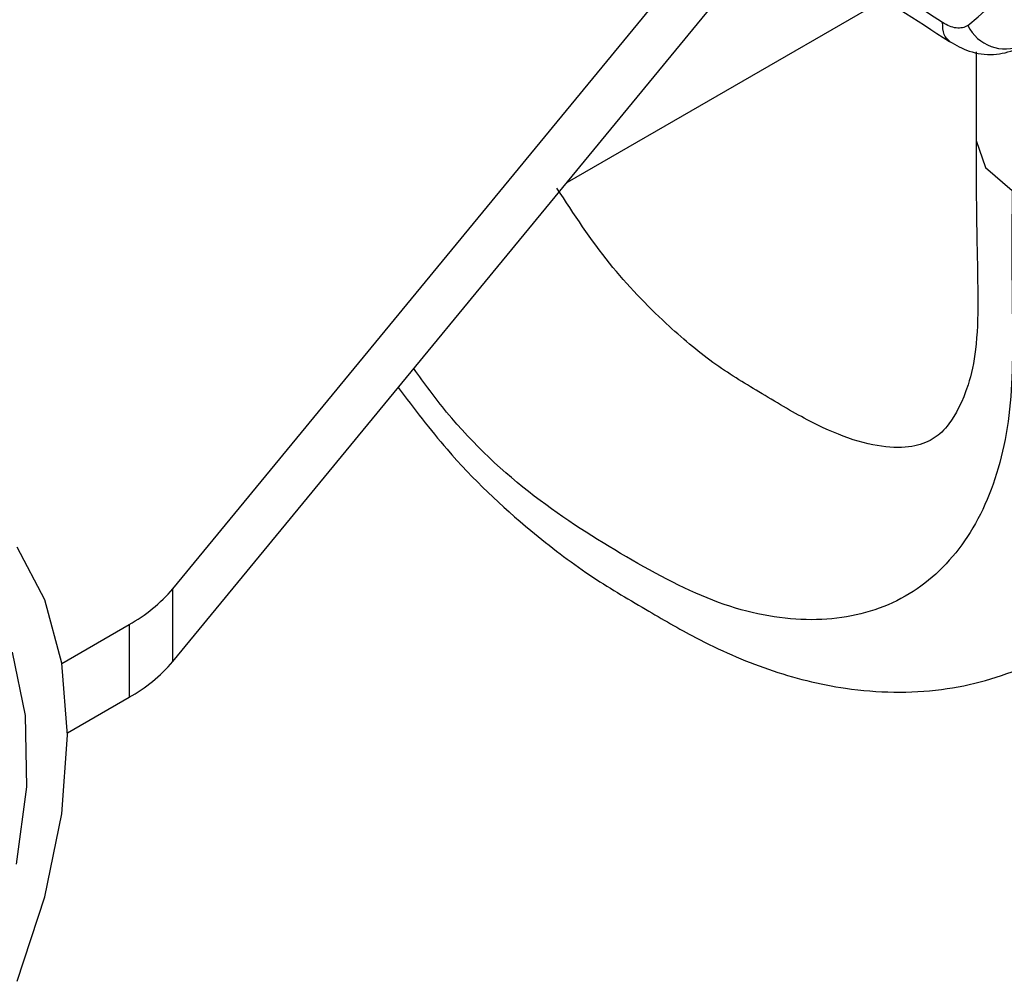
# Model space of a CAD drawing. Extents: x 0.7 to 31.4, y 7.3 to 20.9.
# Drawn here: x 2.9 to 3.1, y 18.9 to 19 of the extents above; entities that cross this region are included whole.
import ezdxf

# ---------------------------------------------------------------- set-up
doc = ezdxf.new("R2010")
doc.units = 0
doc.header["$MEASUREMENT"] = 0
doc.layers.get('0').update_dxf_attribs({"linetype": 'CONTINUOUS'})

msp = doc.modelspace()

# ---------------------------------------------------------------- linework, layer by layer
at = {"color": 7, "linetype": 'Continuous'}
for p, q in [((2.969038953877798, 18.93254236873964), (3.068456626129277, 19.05336894205596)), ((2.969038953877798, 18.91968345831625), (3.075452022938811, 19.04901183826655)), ((3.094753167270202, 19.03673381092718), (3.038746206427148, 19.00440168064123)), ((3.111117456432268, 19.02747352405877), (3.111117456432268, 19.01183890171428)), ((2.969038953877798, 18.91968345831625), (2.969038953877798, 18.93254236873964)), ((2.949432752019856, 18.91936300754039), (2.961315694576889, 18.92622288426198)), ((2.961315694576889, 18.92622288426198), (2.961315694576889, 18.91336397383859)), ((2.950434145471074, 18.90708218925134), (2.961315694576889, 18.91336397383859))]:
    msp.add_line(p, q, dxfattribs=at)
at = {"color": 7, "linetype": 'Continuous', "flags": 128}
for points in [[(3.111117456432268, 19.01183890171428), (3.11276573427159, 19.00705523463878), (3.117459632430197, 19.00299983751147)], [(2.941530116054996, 18.86314375258559), (2.946426631392126, 18.87809616876222), (2.949425345689673, 18.8927506523428), (2.950435144531126, 18.90666193425926), (2.949425345689673, 18.91940732725003), (2.946426631392126, 18.93059956899855), (2.941530116054996, 18.93989858890285)], [(2.941381441695224, 18.88386190551047), (2.943208097251249, 18.8975223421449), (2.942977675280943, 18.91016774434241), (2.940698176931072, 18.92135901456925)]]:
    msp.add_lwpolyline(points, dxfattribs=at)
at = {"color": 7, "linetype": 'Continuous'}
for centre, radius, start, end in [((3.060930399792374, 19.09208924512292), 0.07721501490419738, 309.0900704380373, 5.086273314348712), ((3.116287853722715, 19.03546744201277), 0.007445903713305752, 206.3859085786546, 293.5909602141029), ((2.947632198174526, 18.95082512840932), 0.02815152732763827, 299.082328423836, 319.5005214184966), ((2.947632198174566, 18.93796621798587), 0.02815152732757558, 299.0823284238141, 319.5005214185207)]:
    msp.add_arc(centre, radius, start, end, dxfattribs=at)
msp.add_open_spline([(3.105159671770528, 19.03268919352204), (3.056496478419668, 19.06458211431831), (3.00761099969475, 19.09280310048563), (2.95894780634389, 19.11709550679394)], degree=3, dxfattribs=at)
for points, knots in [([(2.960998749003801, 19.11326471018796), (2.968595487485819, 19.10941676846416), (2.990637345111535, 19.09825200560854), (3.027202901144161, 19.07815563496853), (3.068109516294245, 19.05399158033836), (3.094490906541678, 19.03699679728902), (3.106411314337723, 19.02931771963415)], [0, 0, 0, 0, 0.1569698420351247, 0.4554463626540395, 0.753943921715242, 1, 1, 1, 1]), ([(3.109617656160991, 19.03215837166064), (3.109055702096967, 19.03178309337167), (3.108357029211656, 19.03163400939554), (3.106820770129844, 19.03181693509333), (3.105984180980633, 19.03214882604668), (3.105159671770525, 19.03268919352204)], [0, 0, 0, 0, 0.5, 0.5, 1, 1, 1, 1]), ([(3.106439163993194, 19.0293517086013), (3.106046767457638, 19.02969529087421), (3.105228354887624, 19.03041189264183), (3.105183184657544, 19.03190958536552), (3.105159671770525, 19.03268919352204)], [0, 0, 0, 0, 0.4794605434156, 1, 1, 1, 1]), ([(3.10641131433772, 19.02931771963415), (3.107534633190914, 19.02868910494957), (3.109947416181224, 19.02733889987278), (3.114084945326539, 19.02679459067418), (3.117462301035706, 19.02756161388362), (3.119096926317328, 19.0285464663763), (3.119558323842776, 19.0288244557774)], [0, 0, 0, 0, 0.2748886852997543, 0.5904349795556176, 0.8843941244104386, 1, 1, 1, 1]), ([(3.008916862858295, 18.96814879635942), (3.011727065661534, 18.96441769139034), (3.018883719820989, 18.95491580495511), (3.030549683190196, 18.94402008304035), (3.042441977982602, 18.93487317327784), (3.052201449342794, 18.92920460322215), (3.062743687754307, 18.92301060808407), (3.074409006340209, 18.91788879223841), (3.089107010200906, 18.91420565800875), (3.104950426958751, 18.91396059012242), (3.117689576111219, 18.91752062695145), (3.126360458566186, 18.92213807674187), (3.132534491308937, 18.92659478507136), (3.138701688594877, 18.93261101583187), (3.145104402904098, 18.94154454315162), (3.150753892783061, 18.95438588778531), (3.15418135624311, 18.9711248541453), (3.154282851819854, 18.99137438718517), (3.154376311041883, 19.0049128401103), (3.154424417349964, 19.01188149417373)], [0, 0, 0, 0, 0.04978758234465275, 0.1267924535073731, 0.1775765221297435, 0.2250601178015149, 0.2664801121554527, 0.3258374823789545, 0.386881674594547, 0.4627309722210486, 0.535753657331654, 0.5684256873228865, 0.5995085408048041, 0.6401949105315393, 0.6932899207895293, 0.7585544847448683, 0.8356288206948276, 0.9153931477318439, 1, 1, 1, 1]), ([(3.111117582128744, 19.01179630925483), (3.111109005507211, 19.00683601337839), (3.111092655848206, 18.99738017510572), (3.111493669876752, 18.98452557828087), (3.111245999241087, 18.97496401639978), (3.109527404815259, 18.96712516998186), (3.106464303600139, 18.96150853320745), (3.103828079389923, 18.95908823465993), (3.10036385814772, 18.95757524488949), (3.095486918453917, 18.95735561177209), (3.089001091840973, 18.95877672659644), (3.081304649034834, 18.96218851263823), (3.072908086350629, 18.96723853621328), (3.06455757253728, 18.97225354851266), (3.05556870308432, 18.97984966571315), (3.045818858919519, 18.98992202985841), (3.039975385584135, 18.99881293555608), (3.03697446093781, 19.00337887374129)], [0, 0, 0, 0, 0.08928558552206292, 0.170205584063479, 0.2284952767894206, 0.2795869953856047, 0.3611565899203134, 0.4227512466264935, 0.4866926020856346, 0.5559898565308503, 0.6227108315891796, 0.6810332159890748, 0.7416499003231231, 0.7980081723394978, 0.8546427542285209, 0.9253515646736336, 0.9999999999999999, 0.9999999999999999, 0.9999999999999999, 0.9999999999999999]), ([(3.117459632430197, 19.00299983751147), (3.11742849262657, 18.99672263473987), (3.11736622863325, 18.98417137667417), (3.117832685547982, 18.96496267398415), (3.11405381261471, 18.94854171293286), (3.106346310740193, 18.9361603791302), (3.095205947660492, 18.92852497885632), (3.08135180993066, 18.92621838505402), (3.065666227906902, 18.92917444070884), (3.049232011500824, 18.93797890668883), (3.03293239724532, 18.94820963537992), (3.019935462348645, 18.96008103283392), (3.013556813976235, 18.96886884528638), (3.011659776977926, 18.97148237786933)], [0, 0, 0, 0, 0.09614234084084855, 0.1922364745637141, 0.2881184236588079, 0.3839966845825803, 0.4798719754347058, 0.575752378238408, 0.6716321250202527, 0.767583551956949, 0.8635349788936497, 0.9594147256755121, 0.9999999999999999, 0.9999999999999999, 0.9999999999999999, 0.9999999999999999])]:
    msp.add_open_spline(points, degree=3, knots=knots, dxfattribs=at)

doc.saveas('drawing.dxf')
